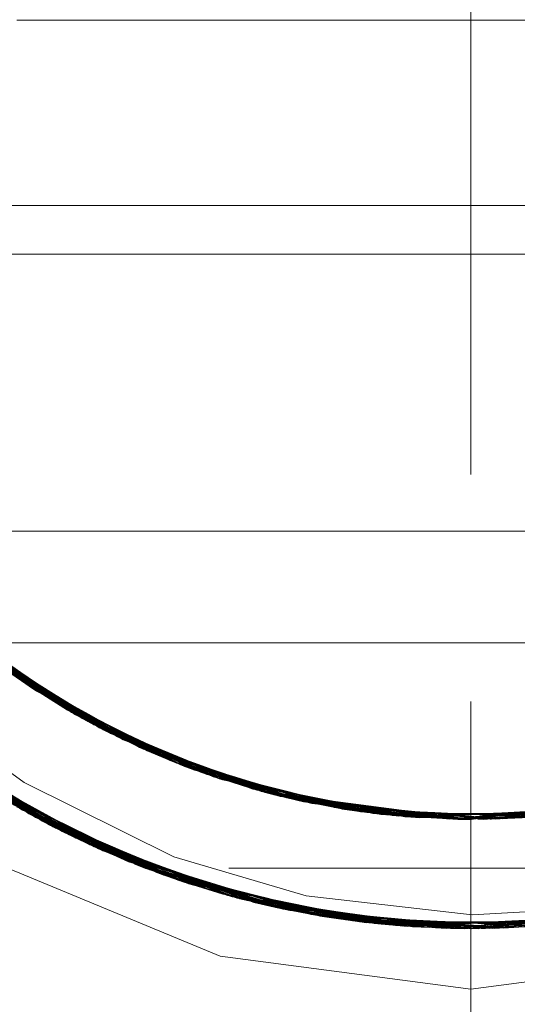
# Model space of a CAD drawing. Units: inches. Extents: x -18 to 18, y -12 to 12.
# Drawn here: x -3 to -2.8, y -2.4 to -1.8 of the extents above; entities that cross this region are included whole.
import ezdxf

# ---------------------------------------------------------------- set-up
doc = ezdxf.new("R2010")
doc.units = ezdxf.units.IN
doc.header["$MEASUREMENT"] = 0
doc.linetypes.add('ISO-02 Dashed', pattern=[0.3, 0.24, -0.06])
for name, color, linetype, lineweight in [('Dimension', 7, 'Continuous', 5), ('Roof', 7, 'Continuous', 13), ('T', 7, 'Continuous', 5)]:
    doc.layers.add(name, color=color, linetype=linetype, lineweight=lineweight)

# ---------------------------------------------------------------- blocks, each defined once
blk = doc.blocks.new('Group-4-1')
at = {"layer": 'T', "color": 7, "linetype": 'Continuous', "lineweight": 5}
for p, q in [((-1.60791, -0.97229), (-1.18366, -0.97229)), ((-1.60427, -0.98563), (-1.18732, -0.98563)), ((-1.56262, -1.06191), (-1.22896, -1.06191)), ((-1.53069, -1.09261), (-1.26089, -1.09261)), ((-1.52989, -1.0936), (-1.50589, -1.11048)), ((-1.52092, -1.09991), (-1.51588, -1.10342)), ((-1.51996, -1.10058), (-1.51538, -1.10373)), ((-1.519, -1.10124), (-1.51489, -1.10404)), ((-1.51638, -1.10311), (-1.50644, -1.10929)), ((-1.51608, -1.10332), (-1.51546, -1.10372)), ((-1.51594, -1.10341), (-1.50272, -1.112)), ((-1.51067, -1.10666), (-1.50593, -1.10958)), ((-1.50967, -1.10728), (-1.50542, -1.10986)), ((-1.50947, -1.10762), (-1.49672, -1.11469)), ((-1.5043, -1.11097), (-1.48675, -1.11958)), ((-1.50348, -1.1115), (-1.49065, -1.11777)), ((-1.50107, -1.11228), (-1.49619, -1.11495)), ((-1.50004, -1.11284), (-1.49567, -1.11521)), ((-1.4912, -1.1174), (-1.48621, -1.11981)), ((-1.49015, -1.11791), (-1.48567, -1.12005)), ((-1.48793, -1.11908), (-1.47656, -1.12396)), ((-1.48441, -1.12059), (-1.4738, -1.12498)), ((-1.48175, -1.12203), (-1.45455, -1.13212)), ((-1.48111, -1.122), (-1.47601, -1.12416)), ((-1.48003, -1.12246), (-1.47547, -1.12436)), ((-1.47896, -1.12291), (-1.47492, -1.12457)), ((-1.47083, -1.12608), (-1.46511, -1.12817)), ((-1.46974, -1.12648), (-1.46455, -1.12834)), ((-1.46864, -1.12688), (-1.464, -1.12851)), ((-1.46567, -1.128), (-1.45462, -1.13142)), ((-1.46533, -1.12812), (-1.4519, -1.13265)), ((-1.4593, -1.12997), (-1.45406, -1.13156)), ((-1.45854, -1.13041), (-1.44405, -1.13412)), ((-1.45819, -1.1303), (-1.4535, -1.1317)), ((-1.45292, -1.13231), (-1.45244, -1.13241)), ((-1.45274, -1.13237), (-1.439, -1.13524)), ((-1.45244, -1.13241), (-1.43343, -1.13627)), ((-1.44876, -1.13291), (-1.44348, -1.13423)), ((-1.44764, -1.13319), (-1.44292, -1.13435)), ((-1.43816, -1.13531), (-1.43287, -1.13636)), ((-1.39017, -1.14101), (-1.33798, -1.13335)), ((-1.43704, -1.13554), (-1.4323, -1.13645)), ((-1.43507, -1.13602), (-1.42285, -1.13789)), ((-1.43303, -1.13631), (-1.41488, -1.1387)), ((-1.42884, -1.13727), (-1.39316, -1.14096)), ((-1.42754, -1.13717), (-1.42229, -1.13795)), ((-1.42642, -1.13734), (-1.42173, -1.13801)), ((-1.4253, -1.1375), (-1.42117, -1.13806)), ((-1.39449, -1.14044), (-1.36996, -1.13805)), ((-1.4171, -1.13849), (-1.4114, -1.13904)), ((-1.41601, -1.13859), (-1.41085, -1.13907)), ((-1.41493, -1.13869), (-1.41031, -1.1391)), ((-1.41194, -1.13902), (-1.40104, -1.13955)), ((-1.41135, -1.13908), (-1.38916, -1.14087)), ((-1.40568, -1.13933), (-1.40049, -1.13955)), ((-1.40548, -1.13955), (-1.39066, -1.13956)), ((-1.40458, -1.13937), (-1.39995, -1.13955)), ((-1.40045, -1.13996), (-1.383, -1.13932)), ((-1.3953, -1.13955), (-1.39012, -1.13953)), ((-1.39421, -1.13973), (-1.3803, -1.13905)), ((-1.39421, -1.13955), (-1.38957, -1.1395)), ((-1.38493, -1.13928), (-1.37976, -1.139)), ((-1.38384, -1.13922), (-1.37921, -1.13895))]:
    blk.add_line(p, q, dxfattribs=at)
at = {"layer": 'T', "color": 8, "linetype": 'ISO-02 Dashed', "lineweight": 5}
for p, q in [((-1.54852, -1.07953), (-1.5044, -1.11252)), ((-1.5459, -1.08201), (-1.50121, -1.1143)), ((-1.54458, -1.08324), (-1.4996, -1.11517)), ((-1.54272, -1.08493), (-1.51996, -1.10058)), ((-1.54054, -1.08686), (-1.49474, -1.11769)), ((-1.53917, -1.08805), (-1.51608, -1.10332)), ((-1.53779, -1.08922), (-1.51594, -1.10341)), ((-1.5368, -1.08782), (-1.51638, -1.1052)), ((-1.52538, -1.09897), (-1.47698, -1.12567)), ((-1.52092, -1.10214), (-1.47189, -1.12762)), ((-1.56477, -1.10553), (-1.51208, -1.14259)), ((-1.51638, -1.1052), (-1.50348, -1.1115)), ((-1.56379, -1.10642), (-1.51089, -1.14321)), ((-1.51533, -1.10589), (-1.49015, -1.11791)), ((-1.50784, -1.11052), (-1.48793, -1.11908)), ((-1.50493, -1.11026), (-1.48488, -1.12236)), ((-1.50683, -1.11112), (-1.48111, -1.122)), ((-1.50581, -1.11171), (-1.48003, -1.12246)), ((-1.50479, -1.1123), (-1.47896, -1.12291)), ((-1.50281, -1.11342), (-1.49495, -1.11759)), ((-1.50272, -1.112), (-1.49146, -1.11931)), ((-1.5522, -1.11631), (-1.49706, -1.14985)), ((-1.49619, -1.11495), (-1.4757, -1.12618)), ((-1.49567, -1.11521), (-1.4746, -1.1266)), ((-1.496, -1.11705), (-1.46974, -1.12648)), ((-1.49495, -1.11759), (-1.46864, -1.12688)), ((-1.49065, -1.11777), (-1.46677, -1.12944)), ((-1.49146, -1.11931), (-1.46533, -1.12812)), ((-1.48621, -1.11981), (-1.46527, -1.12995)), ((-1.48488, -1.12236), (-1.47698, -1.12567)), ((-1.47698, -1.12567), (-1.42444, -1.13934)), ((-1.4757, -1.12618), (-1.47189, -1.12762)), ((-1.47529, -1.12634), (-1.46417, -1.13031)), ((-1.47492, -1.12457), (-1.4525, -1.13377)), ((-1.4746, -1.1266), (-1.45259, -1.13341)), ((-1.53632, -1.12805), (-1.48036, -1.15654)), ((-1.47189, -1.12762), (-1.41922, -1.13996)), ((-1.46677, -1.12944), (-1.45274, -1.13237)), ((-1.46511, -1.12817), (-1.44411, -1.13584)), ((-1.46527, -1.12995), (-1.45241, -1.1329)), ((-1.45241, -1.13234), (-1.43345, -1.13796)), ((-1.45585, -1.13285), (-1.43507, -1.13602)), ((-1.45473, -1.13316), (-1.42754, -1.13717)), ((-1.45361, -1.13347), (-1.42644, -1.13748)), ((-1.45271, -1.13372), (-1.43303, -1.13631)), ((-1.4519, -1.13265), (-1.43959, -1.1368)), ((-1.45178, -1.13396), (-1.44186, -1.13633)), ((-1.45178, -1.13396), (-1.39904, -1.14119)), ((-1.44657, -1.13527), (-1.43232, -1.13815)), ((-1.44405, -1.13412), (-1.42279, -1.13955)), ((-1.439, -1.13524), (-1.414, -1.14045)), ((-1.39579, -1.14121), (-1.34293, -1.13476)), ((-1.52316, -1.1364), (-1.46406, -1.16178)), ((-1.52201, -1.13708), (-1.46279, -1.16213)), ((-1.52085, -1.13775), (-1.46152, -1.16248)), ((-1.44523, -1.13558), (-1.41227, -1.14059)), ((-1.44299, -1.13609), (-1.42096, -1.13977)), ((-1.44186, -1.13633), (-1.41493, -1.13878)), ((-1.43959, -1.1368), (-1.41135, -1.13908)), ((-1.43345, -1.13796), (-1.41194, -1.13902)), ((-1.42173, -1.13801), (-1.39942, -1.14118)), ((-1.39904, -1.14119), (-1.34641, -1.1356)), ((-1.43232, -1.13815), (-1.40568, -1.13933)), ((-1.42096, -1.13977), (-1.39572, -1.14048)), ((-1.42054, -1.13981), (-1.39421, -1.13965)), ((-1.42054, -1.13981), (-1.39733, -1.14121)), ((-1.41922, -1.13996), (-1.36679, -1.13929)), ((-1.41574, -1.1403), (-1.3633, -1.1388)), ((-1.414, -1.14045), (-1.40045, -1.13996)), ((-1.414, -1.14045), (-1.41217, -1.1406)), ((-1.4114, -1.13904), (-1.39007, -1.14114)), ((-1.41031, -1.1391), (-1.38786, -1.14107)), ((-1.40994, -1.14075), (-1.38384, -1.13922)), ((-1.40163, -1.14113), (-1.39449, -1.14044)), ((-1.40075, -1.14115), (-1.3746, -1.1385)), ((-1.39832, -1.1412), (-1.37243, -1.13827)), ((-1.39733, -1.14121), (-1.37683, -1.13886)), ((-1.39579, -1.13956), (-1.3953, -1.13955)), ((-1.39066, -1.13956), (-1.36892, -1.13956)), ((-1.38957, -1.1395), (-1.36667, -1.13927)), ((-1.39942, -1.14118), (-1.39579, -1.14119)), ((-1.39318, -1.14108), (-1.39118, -1.14116)), ((-1.3922, -1.14118), (-1.39017, -1.14101)), ((-1.39049, -1.14115), (-1.39007, -1.14114)), ((-1.38916, -1.14087), (-1.38705, -1.14104)), ((-1.50851, -1.14443), (-1.49, -1.15285)), ((-1.50641, -1.14548), (-1.44756, -1.16586)), ((-1.49, -1.15285), (-1.46006, -1.16153)), ((-3.56246, -1.15461), (-0.89579, -1.15461)), ((-1.4823, -1.15584), (-1.47478, -1.15848)), ((-1.46406, -1.16178), (-1.40243, -1.17119)), ((-1.46279, -1.16213), (-1.40117, -1.17122)), ((-1.46043, -1.16233), (-1.4165, -1.17042)), ((-1.46022, -1.16136), (-1.42242, -1.16986)), ((-1.39171, -1.17125), (-1.32615, -1.16125)), ((-1.39171, -1.17125), (-1.32584, -1.16129)), ((-1.46152, -1.16248), (-1.39992, -1.17125)), ((-1.46141, -1.16251), (-1.46048, -1.16273)), ((-1.46048, -1.16263), (-1.42638, -1.1694)), ((-1.46025, -1.16283), (-1.39866, -1.17126)), ((-1.45549, -1.16405), (-1.44944, -1.16546)), ((-1.45351, -1.16453), (-1.4252, -1.16954)), ((-1.39992, -1.17125), (-1.33845, -1.16462)), ((-1.39948, -1.17125), (-1.33718, -1.16431)), ((-1.39754, -1.17127), (-1.33768, -1.16443)), ((-1.45072, -1.16517), (-1.38929, -1.1712)), ((-1.44816, -1.16573), (-1.43034, -1.16888)), ((-1.44816, -1.16573), (-1.38677, -1.17112)), ((-1.40243, -1.17119), (-1.34101, -1.1652)), ((-1.43034, -1.16888), (-1.39571, -1.17033)), ((-1.42638, -1.1694), (-1.39992, -1.17125)), ((-1.4165, -1.17042), (-1.40243, -1.17119)), ((-1.39586, -1.17055), (-1.35688, -1.16823)), ((-1.39366, -1.17127), (-1.36397, -1.16925)), ((-1.38677, -1.17112), (-1.37074, -1.17002))]:
    blk.add_line(p, q, dxfattribs=at)
at = {"layer": 'T', "color": 7, "linetype": 'Continuous', "lineweight": 5, "flags": 128}
for points in [[(-1.66246, -0.92128), (-1.65337, -0.9903), (-1.62673, -1.05461), (-1.58435, -1.10984), (-1.52912, -1.15222), (-1.46481, -1.17886), (-1.39579, -1.18795), (-1.32677, -1.17886), (-1.26246, -1.15222), (-1.20723, -1.10984), (-1.16485, -1.05461), (-1.13821, -0.9903), (-1.12912, -0.92128), (-1.13821, -0.85226)], [(-1.44113, -1.16222), (-1.3954, -1.16744), (-1.35809, -1.16535)], [(-1.34307, -1.13899), (-1.3877, -1.14106), (-1.33887, -1.13372)], [(-1.3877, -1.14106), (-1.41227, -1.14059), (-1.46505, -1.13002), (-1.51484, -1.1062), (-1.55691, -1.07098), (-1.588, -1.02816), (-1.60806, -0.97883), (-1.6157, -0.92435), (-1.60956, -0.86959), (-1.59074, -0.81948), (-1.56093, -0.77603), (-1.51996, -0.73975), (-1.4708, -0.71454), (-1.4181, -0.70249), (-1.36567, -0.70342), (-1.31318, -0.71746), (-1.26496, -0.74449), (-1.22551, -0.78209), (-1.19737, -0.82642), (-1.18046, -0.8769)], [(-1.61965, -1.00621), (-1.60047, -1.04744), (-1.58003, -1.077), (-1.54788, -1.10992), (-1.5188, -1.13106), (-1.47756, -1.15147), (-1.44113, -1.16222)]]:
    blk.add_lwpolyline(points, dxfattribs=at)
at = {"layer": 'T', "color": 8, "linetype": 'ISO-02 Dashed', "lineweight": 5, "flags": 128}
for points in [[(-1.17456, -0.80485), (-1.20974, -0.75429), (-1.25822, -0.71253), (-1.31617, -0.6843), (-1.3778, -0.67193), (-1.43909, -0.67506), (-1.49996, -0.69402), (-1.55466, -0.72825), (-1.59798, -0.77425), (-1.62767, -0.82783), (-1.64373, -0.88926), (-1.64366, -0.95381), (-1.62748, -1.01519), (-1.59769, -1.06871), (-1.55426, -1.11464), (-1.4995, -1.14876), (-1.4386, -1.16759), (-1.37731, -1.1706)], [(-1.22241, -0.74117), (-1.18407, -0.78833), (-1.15851, -0.84255), (-1.14641, -0.9036), (-1.14987, -0.96629), (-1.16826, -1.02488), (-1.19926, -1.0758), (-1.24318, -1.1193), (-1.29738, -1.1511), (-1.35688, -1.16823), (-1.4165, -1.17042), (-1.47647, -1.1579), (-1.53286, -1.13035), (-1.58032, -1.08995), (-1.61522, -1.04107), (-1.6376, -0.98472), (-1.64578, -0.92269), (-1.6383, -0.86053), (-1.61648, -0.80383), (-1.58216, -0.75466), (-1.53521, -0.71377), (-1.47912, -0.68558), (-1.41918, -0.67238), (-1.35957, -0.67392), (-1.29997, -0.69037), (-1.24542, -0.72156), (-1.20096, -0.76463)], [(-1.58052, -1.08973), (-1.53168, -1.13113), (-1.47352, -1.15889), (-1.41187, -1.17076), (-1.35057, -1.16716), (-1.28979, -1.1477), (-1.23538, -1.11304), (-1.19247, -1.06675), (-1.16319, -1.01293), (-1.1476, -0.95131), (-1.14818, -0.88677), (-1.16483, -0.82558), (-1.19503, -0.7723), (-1.23886, -0.72667), (-1.29391, -0.69298), (-1.3549, -0.67465), (-1.41617, -0.67211)], [(-1.38585, -1.17108), (-1.44558, -1.16627), (-1.50454, -1.14639), (-1.5572, -1.11219), (-1.59888, -1.06706), (-1.62762, -1.01484), (-1.64349, -0.95512), (-1.6441, -0.89229), (-1.62935, -0.83213), (-1.60157, -0.77932), (-1.56088, -0.73355), (-1.50893, -0.69835), (-1.45026, -0.67729)], [(-1.43988, -1.16736), (-1.50071, -1.1482), (-1.55529, -1.11379), (-1.59844, -1.06768), (-1.62796, -1.014), (-1.64383, -0.95249), (-1.64356, -0.88794), (-1.62718, -0.82664), (-1.59722, -0.77321), (-1.55363, -0.72741), (-1.49875, -0.69347)], [(-1.56611, -0.73828), (-1.60623, -0.78631), (-1.63282, -0.84181), (-1.64523, -0.90452), (-1.64122, -0.96888), (-1.62155, -1.02867), (-1.58861, -1.0804), (-1.54214, -1.12397), (-1.48538, -1.15468), (-1.42393, -1.16969), (-1.36269, -1.16908), (-1.3012, -1.15269)], [(-1.37074, -1.17002), (-1.43034, -1.16888), (-1.49, -1.15285), (-1.54477, -1.12204), (-1.58956, -1.07925), (-1.62148, -1.02882), (-1.64085, -0.97074), (-1.64544, -0.90815), (-1.63443, -0.84679), (-1.60976, -0.79198), (-1.57237, -0.74431)], [(-1.36283, -1.1691), (-1.42242, -1.16986), (-1.4823, -1.15584), (-1.53803, -1.12687), (-1.58436, -1.08541), (-1.61797, -1.03588), (-1.63909, -0.97876), (-1.64574, -0.91646), (-1.63673, -0.8546), (-1.61367, -0.7987), (-1.57805, -0.75017)], [(-1.36481, -1.16935), (-1.4244, -1.16964), (-1.48423, -1.15511), (-1.53973, -1.12568), (-1.58568, -1.08389), (-1.61887, -1.03413), (-1.63955, -0.97677), (-1.64569, -0.91438), (-1.63618, -0.85264), (-1.61271, -0.79701), (-1.57665, -0.74869)], [(-1.35886, -1.16854), (-1.41847, -1.17025), (-1.47842, -1.15723), (-1.5346, -1.12921), (-1.58168, -1.08845), (-1.61615, -1.03935), (-1.63812, -0.98274), (-1.64579, -0.92061), (-1.63779, -0.85855), (-1.61556, -0.80211), (-1.58081, -0.75315)], [(-1.40143, -1.17122), (-1.46141, -1.16251), (-1.51925, -1.13867), (-1.5694, -1.10117), (-1.60767, -1.05397), (-1.63317, -0.99971), (-1.64519, -0.93863), (-1.64164, -0.87594), (-1.62318, -0.81739), (-1.59212, -0.76651), (-1.57988, -0.75213), (-1.58467, -0.76803), (-1.59703, -0.79461), (-1.61423, -0.83418), (-1.62211, -0.86564), (-1.62552, -0.91013), (-1.62295, -0.93988), (-1.61194, -0.9831), (-1.59961, -1.01117), (-1.57561, -1.04791), (-1.54852, -1.07953)], [(-1.39948, -1.17125), (-1.45944, -1.16304), (-1.51744, -1.13969), (-1.56792, -1.10258), (-1.60663, -1.05562), (-1.63253, -1.00163), (-1.64503, -0.9407), (-1.64201, -0.87797), (-1.624, -0.8192), (-1.59335, -0.76808)], [(-1.35057, -1.16716), (-1.39754, -1.17127), (-1.45746, -1.16355), (-1.51562, -1.14069), (-1.56643, -1.10399), (-1.60556, -1.05727), (-1.63187, -1.00354), (-1.64486, -0.94277), (-1.64236, -0.88), (-1.62481, -0.82102), (-1.59457, -0.76967)], [(-1.3357, -1.16395), (-1.3956, -1.17128), (-1.45549, -1.16405), (-1.51379, -1.14168), (-1.56492, -1.10538), (-1.60449, -1.05892), (-1.6312, -1.00544), (-1.64468, -0.94483), (-1.64269, -0.88204), (-1.6256, -0.82285), (-1.59577, -0.77126)], [(-1.2756, -1.14049), (-1.33372, -1.16345), (-1.39366, -1.17127), (-1.45351, -1.16453), (-1.51196, -1.14265), (-1.5634, -1.10677), (-1.6034, -1.06056), (-1.63051, -1.00734), (-1.64447, -0.9469), (-1.64301, -0.88408), (-1.62638, -0.82469), (-1.59696, -0.77286)], [(-1.45153, -1.16499), (-1.51012, -1.14361), (-1.56187, -1.10814), (-1.60229, -1.0622), (-1.62981, -1.00923), (-1.64425, -0.94896), (-1.64331, -0.88613), (-1.62714, -0.82654), (-1.59814, -0.77446)], [(-1.38976, -1.17121), (-1.44955, -1.16543), (-1.50826, -1.14455), (-1.56033, -1.1095), (-1.60117, -1.06382), (-1.6291, -1.0111), (-1.64401, -0.95101), (-1.64359, -0.88818), (-1.62789, -0.82839), (-1.5993, -0.77608)], [(-1.59873, -0.77529), (-1.62815, -0.82903), (-1.6439, -0.89059), (-1.64349, -0.95513), (-1.62699, -1.01639), (-1.59693, -1.06975), (-1.55323, -1.11548), (-1.49828, -1.14931), (-1.43732, -1.16781), (-1.37604, -1.1705)], [(-1.60485, -0.78419), (-1.63198, -0.83934), (-1.64503, -0.90186), (-1.64171, -0.96627), (-1.62264, -1.02636), (-1.59025, -1.0784), (-1.54429, -1.12239), (-1.48786, -1.15371), (-1.42648, -1.16939), (-1.36524, -1.16941)], [(-1.36877, -1.16982), (-1.42836, -1.16915), (-1.48808, -1.15362), (-1.5431, -1.12327), (-1.58828, -1.0808), (-1.62062, -1.0306), (-1.64043, -0.97275), (-1.64554, -0.91023), (-1.63503, -0.84873), (-1.61076, -0.79365)], [(-1.36679, -1.16959), (-1.42638, -1.1694), (-1.48616, -1.15437), (-1.54142, -1.12448), (-1.58699, -1.08235), (-1.61975, -1.03237), (-1.64, -0.97476), (-1.64563, -0.9123), (-1.63561, -0.85068), (-1.61174, -0.79533)], [(-1.53391, -1.12966), (-1.47603, -1.15805), (-1.41441, -1.17059), (-1.35313, -1.16761), (-1.29222, -1.14882), (-1.23743, -1.11473), (-1.19397, -1.06883), (-1.16415, -1.01533), (-1.14793, -0.95396), (-1.14783, -0.88941), (-1.16386, -0.82797)], [(-1.37376, -1.1401), (-1.42619, -1.1391), (-1.47867, -1.125), (-1.52685, -1.09789), (-1.56625, -1.06025), (-1.59433, -1.01589), (-1.61137, -0.96479), (-1.61542, -0.90973), (-1.60573, -0.85575)], [(-1.40143, -1.17122), (-1.33973, -1.16491), (-1.27963, -1.14266), (-1.22692, -1.10563), (-1.18638, -1.05784), (-1.15939, -1.00261), (-1.14649, -0.94004), (-1.14999, -0.87564)], [(-1.6221, -1.02751), (-1.58943, -1.0794), (-1.54322, -1.12318), (-1.48662, -1.1542), (-1.4252, -1.16954), (-1.36397, -1.16925), (-1.30262, -1.15327), (-1.24634, -1.12169), (-1.20061, -1.0775), (-1.16847, -1.02533), (-1.14966, -0.96511), (-1.14664, -0.90068)], [(-1.61563, -0.91521), (-1.61023, -0.97009), (-1.59204, -1.02056), (-1.56284, -1.06433), (-1.52242, -1.1011), (-1.47359, -1.12699), (-1.42096, -1.13977), (-1.36853, -1.13952)], [(-1.64488, -0.94255), (-1.63138, -1.00492), (-1.60388, -1.05984), (-1.56281, -1.1073), (-1.5097, -1.14382), (-1.44944, -1.16546), (-1.38803, -1.17116)], [(-1.64376, -0.95307), (-1.62837, -1.01297), (-1.60003, -1.06545), (-1.55877, -1.11085), (-1.50641, -1.14548)], [(-1.61063, -0.96833), (-1.59281, -1.01901), (-1.56399, -1.06297), (-1.5239, -1.10004), (-1.47529, -1.12634)], [(-1.6094, -0.9736), (-1.59045, -1.02363), (-1.56051, -1.06701), (-1.51941, -1.10318), (-1.47019, -1.12824), (-1.41748, -1.14014), (-1.36505, -1.13905)], [(-1.60897, -0.97535), (-1.58965, -1.02515), (-1.55932, -1.06834), (-1.5179, -1.1042), (-1.46848, -1.12885), (-1.41574, -1.1403)], [(-1.60228, -0.99699), (-1.57843, -1.04381), (-1.54324, -1.08446), (-1.49799, -1.11602), (-1.44657, -1.13527), (-1.39391, -1.1412), (-1.34119, -1.13432)], [(-1.58127, -1.03946), (-1.54722, -1.08078), (-1.50281, -1.11342), (-1.45178, -1.13396)], [(-1.56503, -1.05907), (-1.5499, -1.07818), (-1.52685, -1.09789), (-1.50567, -1.11163)], [(-1.55838, -1.06686), (-1.54358, -1.08415), (-1.54054, -1.08686), (-1.50515, -1.11088)], [(-1.55799, -1.06728), (-1.54272, -1.08493), (-1.52242, -1.1011), (-1.5051, -1.1108)], [(-1.5509, -1.07477), (-1.5352, -1.09138), (-1.51638, -1.10311)], [(-1.55049, -1.07517), (-1.53429, -1.09212), (-1.51067, -1.10666)], [(-1.55021, -1.07563), (-1.53338, -1.09285), (-1.50967, -1.10728)], [(-1.53389, -1.09016), (-1.5513, -1.07679), (-1.54852, -1.07953), (-1.50575, -1.11175), (-1.52401, -1.09774)], [(-1.55128, -1.07676), (-1.51941, -1.10318), (-1.50683, -1.11112), (-1.52546, -1.09672)], [(-1.55119, -1.07665), (-1.53779, -1.08922), (-1.50784, -1.11052), (-1.52594, -1.09638)], [(-1.55073, -1.07737), (-1.54458, -1.08324), (-1.50581, -1.11171), (-1.52498, -1.09705)], [(-1.55065, -1.07603), (-1.5173, -1.10459), (-1.51638, -1.1052)], [(-1.55061, -1.07598), (-1.5239, -1.10004), (-1.51533, -1.10589), (-1.53374, -1.09028)], [(-1.55055, -1.07592), (-1.5419, -1.08566), (-1.51632, -1.10524), (-1.5342, -1.08993)], [(-1.55055, -1.07593), (-1.5352, -1.09138), (-1.5179, -1.1042)], [(-1.55039, -1.07578), (-1.52548, -1.0989), (-1.50107, -1.11228)], [(-1.55013, -1.07666), (-1.54444, -1.08336), (-1.51484, -1.1062), (-1.5052, -1.11096)], [(-1.54324, -1.08446), (-1.53429, -1.09212), (-1.50522, -1.11098)], [(-1.5419, -1.08566), (-1.49636, -1.11687), (-1.44482, -1.13567)], [(-1.50552, -1.11142), (-1.54185, -1.08571), (-1.519, -1.10124)], [(-1.54064, -1.0846), (-1.52643, -1.0982), (-1.50947, -1.10762)], [(-1.5814, -1.08876), (-1.5328, -1.1304), (-1.47478, -1.15848), (-1.41314, -1.17068)], [(-1.53917, -1.08805), (-1.52643, -1.0982), (-1.50502, -1.11063)], [(-1.53466, -1.08957), (-1.5173, -1.10459), (-1.5043, -1.11097)], [(-1.57164, -1.09699), (-1.55877, -1.11085), (-1.53391, -1.12966), (-1.51995, -1.13652), (-1.52012, -1.13643), (-1.50641, -1.14548), (-1.47603, -1.15805), (-1.46007, -1.16153)], [(-1.5245, -1.09739), (-1.50479, -1.1123), (-1.47867, -1.125), (-1.4527, -1.13369)], [(-1.57097, -1.09963), (-1.51969, -1.13842), (-1.51925, -1.13867)], [(-1.50541, -1.11127), (-1.52453, -1.09959), (-1.50004, -1.11284)], [(-1.42444, -1.13934), (-1.37202, -1.13992), (-1.31935, -1.1275), (-1.27036, -1.10194)], [(-1.50514, -1.11085), (-1.51632, -1.10524), (-1.4912, -1.1174)], [(-1.51588, -1.10342), (-1.49705, -1.11651), (-1.47083, -1.12608)], [(-1.51546, -1.10372), (-1.4931, -1.11851), (-1.44134, -1.13644)], [(-1.51538, -1.10373), (-1.496, -1.11705), (-1.47359, -1.12699), (-1.45235, -1.13272)], [(-1.51489, -1.10404), (-1.49495, -1.11759), (-1.45267, -1.13361)], [(-1.56182, -1.10819), (-1.50851, -1.14443), (-1.44816, -1.16573)], [(-1.56182, -1.10819), (-1.54477, -1.12204), (-1.50071, -1.1482), (-1.47452, -1.15856)], [(-1.50644, -1.10929), (-1.48702, -1.12139), (-1.50516, -1.11055)], [(-1.50593, -1.10958), (-1.48595, -1.12188), (-1.49799, -1.11602)], [(-1.50589, -1.11048), (-1.49809, -1.11597), (-1.48175, -1.12203)], [(-1.50542, -1.10986), (-1.48488, -1.12236), (-1.45819, -1.1303)], [(-1.50505, -1.11039), (-1.4757, -1.12618), (-1.44876, -1.13291)], [(-1.50575, -1.11174), (-1.4996, -1.11517), (-1.45361, -1.13347), (-1.47547, -1.12436)], [(-1.48441, -1.12059), (-1.50575, -1.11175), (-1.5044, -1.11252)], [(-1.50569, -1.1116), (-1.47019, -1.12824), (-1.45473, -1.13316), (-1.47601, -1.12416)], [(-1.50564, -1.11147), (-1.49146, -1.11931), (-1.45585, -1.13285), (-1.47656, -1.12396)], [(-1.5044, -1.11252), (-1.45352, -1.1335), (-1.40075, -1.14115)], [(-1.50121, -1.1143), (-1.4746, -1.1266), (-1.44764, -1.13319)], [(-1.50121, -1.1143), (-1.45005, -1.13441), (-1.39733, -1.14121)], [(-1.4996, -1.11517), (-1.44831, -1.13485), (-1.39562, -1.14121)], [(-1.49809, -1.11597), (-1.46505, -1.13002), (-1.45241, -1.13292)], [(-1.49672, -1.11469), (-1.47679, -1.12575), (-1.4931, -1.11851)], [(-1.49705, -1.11651), (-1.49474, -1.11769), (-1.45238, -1.13282)], [(-1.49636, -1.11687), (-1.46527, -1.12995), (-1.43816, -1.13531)], [(-1.49474, -1.11769), (-1.44308, -1.13607), (-1.39049, -1.14115), (-1.35736, -1.13619)], [(-1.46567, -1.128), (-1.48702, -1.12139), (-1.46848, -1.12885)], [(-1.48675, -1.11958), (-1.46638, -1.12957), (-1.45244, -1.13241)], [(-1.48567, -1.12005), (-1.46417, -1.13031), (-1.43704, -1.13554)], [(-1.5431, -1.12327), (-1.54214, -1.12397), (-1.51985, -1.13609)], [(-1.4593, -1.12997), (-1.48595, -1.12188), (-1.45247, -1.13306)], [(-1.45234, -1.13263), (-1.47679, -1.12575), (-1.45854, -1.13041)], [(-1.47529, -1.12634), (-1.4227, -1.13956), (-1.37028, -1.13973)], [(-1.4738, -1.12498), (-1.45271, -1.13372), (-1.45352, -1.1335)], [(-1.39584, -1.14068), (-1.36505, -1.13905), (-1.34647, -1.13561), (-1.32087, -1.12613)], [(-1.49706, -1.14985), (-1.43604, -1.16802), (-1.37477, -1.1704), (-1.31318, -1.15724), (-1.25557, -1.12825)], [(-1.46638, -1.12957), (-1.46677, -1.12944), (-1.45292, -1.13231)], [(-1.46455, -1.12834), (-1.44299, -1.13609), (-1.41601, -1.13859)], [(-1.464, -1.12851), (-1.44186, -1.13633), (-1.39904, -1.14119)], [(-1.45462, -1.13142), (-1.43345, -1.13796), (-1.41574, -1.1403), (-1.39572, -1.13981)], [(-1.45455, -1.13212), (-1.44523, -1.13558), (-1.42884, -1.13727)], [(-1.45406, -1.13156), (-1.43232, -1.13815), (-1.39576, -1.14099)], [(-1.4535, -1.1317), (-1.4312, -1.13834), (-1.45229, -1.13209)], [(-1.45249, -1.13256), (-1.4227, -1.13956), (-1.40994, -1.14075), (-1.4323, -1.13645)], [(-1.45236, -1.1322), (-1.42167, -1.13968), (-1.44348, -1.13423)], [(-1.40104, -1.13955), (-1.37953, -1.14061), (-1.3633, -1.1388), (-1.33913, -1.13242)], [(-1.39581, -1.14103), (-1.36667, -1.13927), (-1.34069, -1.13246)], [(-1.45269, -1.1336), (-1.44831, -1.13485), (-1.39942, -1.14118), (-1.37352, -1.13839)], [(-1.45267, -1.13347), (-1.41748, -1.14014), (-1.40053, -1.14116), (-1.42229, -1.13795)], [(-1.45265, -1.13334), (-1.43959, -1.1368), (-1.40163, -1.14113), (-1.42285, -1.13789)], [(-1.42117, -1.13806), (-1.39832, -1.1412), (-1.42619, -1.1391), (-1.4525, -1.13377), (-1.4253, -1.1375)], [(-1.45005, -1.13441), (-1.42054, -1.13981), (-1.44292, -1.13435)], [(-1.41085, -1.13907), (-1.38897, -1.1411), (-1.36853, -1.13952), (-1.33894, -1.13323)], [(-1.39585, -1.14057), (-1.38705, -1.14104), (-1.3476, -1.13587), (-1.34127, -1.13371)], [(-1.39583, -1.14085), (-1.38786, -1.14107), (-1.34641, -1.1356), (-1.33897, -1.13311)], [(-1.39582, -1.14091), (-1.37376, -1.1401), (-1.34423, -1.13508), (-1.36854, -1.13783)], [(-1.3922, -1.14118), (-1.35713, -1.13779), (-1.33945, -1.13387)], [(-1.52079, -1.13778), (-1.48616, -1.15437), (-1.46152, -1.16248)], [(-1.52072, -1.13762), (-1.51012, -1.14361), (-1.46279, -1.16213)], [(-1.52066, -1.13748), (-1.47647, -1.1579), (-1.46406, -1.16178)], [(-1.52011, -1.13643), (-1.48786, -1.15371), (-1.47842, -1.15723)], [(-1.51994, -1.13618), (-1.49828, -1.14931), (-1.48423, -1.15511)], [(-1.44482, -1.13567), (-1.41105, -1.14068), (-1.43287, -1.13636)], [(-1.44308, -1.13607), (-1.44411, -1.13584), (-1.4171, -1.13849)], [(-1.43343, -1.13627), (-1.41217, -1.1406), (-1.39421, -1.13973)], [(-1.51969, -1.13842), (-1.46025, -1.16283), (-1.40143, -1.17122), (-1.39866, -1.17126)], [(-1.51744, -1.13969), (-1.49706, -1.14985), (-1.46044, -1.16264)], [(-1.51562, -1.14069), (-1.47352, -1.15889), (-1.46036, -1.16242)], [(-1.40458, -1.13937), (-1.4312, -1.13834), (-1.42444, -1.13934), (-1.39573, -1.13972)], [(-1.40548, -1.13955), (-1.42279, -1.13955), (-1.39572, -1.14048)], [(-1.3958, -1.13956), (-1.42167, -1.13968), (-1.41922, -1.13996)], [(-1.41487, -1.1387), (-1.39579, -1.14121), (-1.40075, -1.14115)], [(-1.38493, -1.13928), (-1.41105, -1.14068), (-1.39575, -1.14081)], [(-1.40049, -1.13955), (-1.37842, -1.14052), (-1.39391, -1.1412)], [(-1.39995, -1.13955), (-1.3773, -1.14043), (-1.37202, -1.13992)], [(-1.39012, -1.13953), (-1.36779, -1.13942), (-1.36679, -1.13929)], [(-1.51379, -1.14168), (-1.5097, -1.14382), (-1.46028, -1.16221)], [(-1.39573, -1.17069), (-1.44558, -1.16627), (-1.45199, -1.16488), (-1.51208, -1.14259), (-1.50454, -1.14639)], [(-1.51196, -1.14265), (-1.48662, -1.1542), (-1.46021, -1.16202)], [(-1.39572, -1.17057), (-1.42044, -1.17006), (-1.45072, -1.16517), (-1.51089, -1.14321), (-1.48036, -1.15654), (-1.46012, -1.16174)], [(-1.39578, -1.14091), (-1.39118, -1.14116), (-1.3877, -1.14106)], [(-1.50826, -1.14455), (-1.4995, -1.14876), (-1.46011, -1.16168)], [(-1.47452, -1.15856), (-1.41452, -1.17058), (-1.35489, -1.16791), (-1.29548, -1.15027)], [(-1.48808, -1.15362), (-1.48538, -1.15468), (-1.46001, -1.16092)], [(-1.48036, -1.15654), (-1.42044, -1.17006), (-1.36084, -1.16883)], [(-1.46023, -1.16142), (-1.43988, -1.16736), (-1.41452, -1.17058)], [(-1.46015, -1.1612), (-1.42648, -1.16939), (-1.41847, -1.17025)], [(-1.46006, -1.16098), (-1.43732, -1.16781), (-1.4244, -1.16964)], [(-1.43988, -1.16736), (-1.37858, -1.17069), (-1.35489, -1.16791), (-1.33136, -1.16137)], [(-1.38781, -1.17115), (-1.35313, -1.16761), (-1.33114, -1.16238)], [(-1.46045, -1.16248), (-1.45153, -1.16499), (-1.40117, -1.17122), (-1.39574, -1.17083)], [(-1.45944, -1.16304), (-1.43604, -1.16802), (-1.39948, -1.17125)], [(-1.45746, -1.16355), (-1.41187, -1.17076), (-1.39754, -1.17127)], [(-1.45199, -1.16488), (-1.39055, -1.17123), (-1.38585, -1.17108), (-1.33112, -1.1625)], [(-1.39584, -1.17081), (-1.36679, -1.16959), (-1.33845, -1.16462)], [(-1.39583, -1.17087), (-1.37477, -1.1704), (-1.33966, -1.1649)], [(-1.3956, -1.17128), (-1.38803, -1.17116), (-1.3357, -1.16395)], [(-1.38976, -1.17121), (-1.37731, -1.1706), (-1.33111, -1.1626)], [(-1.44955, -1.16543), (-1.4386, -1.16759), (-1.39573, -1.17063)], [(-1.44756, -1.16586), (-1.41441, -1.17059), (-1.39572, -1.17045)], [(-1.42242, -1.16986), (-1.41314, -1.17068), (-1.35185, -1.16739)], [(-1.39587, -1.16975), (-1.36283, -1.1691), (-1.34101, -1.1652)], [(-1.42836, -1.16915), (-1.42393, -1.16969), (-1.39577, -1.16951)]]:
    blk.add_lwpolyline(points, dxfattribs=at)
blk = doc.blocks.new('Group-5-1')
at = {"layer": 'Roof', "color": 7, "linetype": 'Continuous', "lineweight": 5}
for p, q in [((-1.39579, -1.04628), (-1.39579, -0.79628)), ((-1.52079, -0.92128), (-1.27079, -0.92128))]:
    blk.add_line(p, q, dxfattribs=at)
blk = doc.blocks.new('Group-11-1')
at = {"layer": 'Dimension', "color": 7, "linetype": 'Continuous', "lineweight": 5}
blk.add_line((-1.39579, -1.10878), (-1.39579, -1.90012), dxfattribs=at)
blk = doc.blocks.new('Group-14-1')
at = {"layer": 'Dimension', "color": 7}
for name in ['Group-5-1', 'Group-11-1']:
    blk.add_blockref(name, (0, 0), dxfattribs=at)

msp = doc.modelspace()

# ---------------------------------------------------------------- block references
at = {"layer": 'Roof', "color": 7, "xscale": 2, "yscale": 2, "zscale": 2}
for name in ['Group-4-1', 'Group-14-1']:
    msp.add_blockref(name, (0, 0), dxfattribs=at)

doc.saveas('drawing.dxf')
